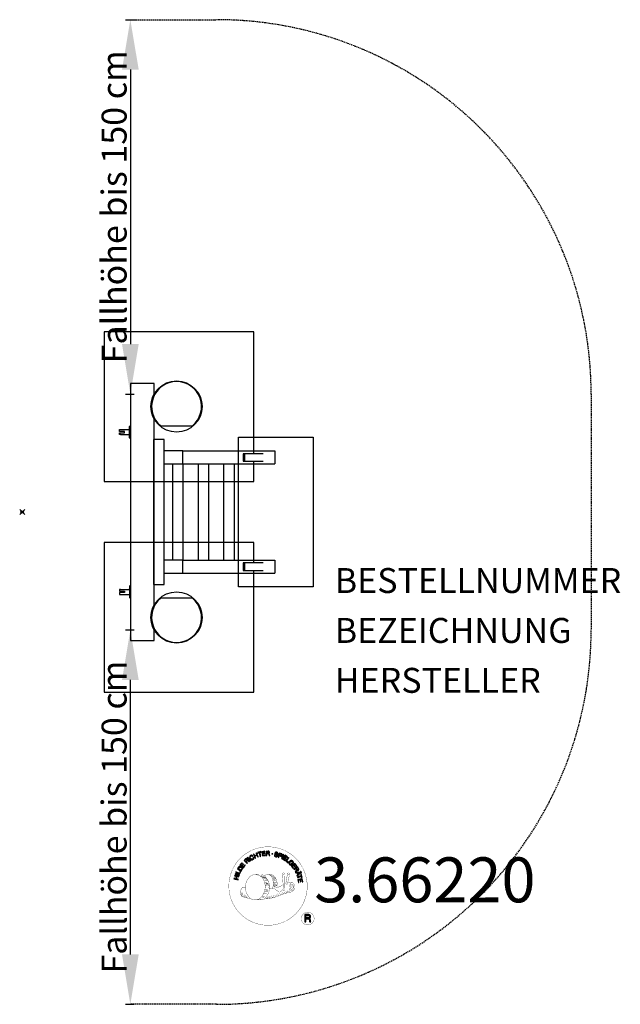
# Model space of a CAD drawing. Extents: x -64 to 177, y -197 to 197.
import ezdxf
from ezdxf.enums import TextEntityAlignment as Align

# ---------------------------------------------------------------- set-up
doc = ezdxf.new("R2010")
doc.units = 0
doc.header["$MEASUREMENT"] = 0
doc.header["$PDMODE"] = 35
doc.header["$PDSIZE"] = -10
doc.linetypes.add('GESTRICHELT', pattern=[0.75, 0.5, -0.25])
doc.layers.get('0').update_dxf_attribs({"linetype": 'CONTINUOUS'})
doc.layers.get('DEFPOINTS').update_dxf_attribs({"linetype": 'CONTINUOUS'})
for name, color, linetype in [('Richter-ANBAUPUNKT', 1, 'CONTINUOUS'), ('Richter-Copyright', 7, 'CONTINUOUS'), ('Richter-EN-Fallraum', 3, 'GESTRICHELT'), ('Richter-Oberirdisch', 7, 'CONTINUOUS'), ('Richter-Unterirdisch', 4, 'CONTINUOUS')]:
    doc.layers.add(name, color=color, linetype=linetype)
doc.styles.add('RICHTER', font='ISOCP')
doc.dimstyles.new('PFEILBEM', dxfattribs={"dimtxt": 15, "dimasz": 20, "dimexe": 1.5, "dimexo": 5, "dimgap": 1.5, "dimtad": 1, "dimdec": 0, "dimzin": 0, "dimdsep": 46, "dimtxsty": 'RICHTER', "dimcen": 0.09, "dimdle": 1.5, "dimadec": 0, "dimazin": 0, "dimtfac": 1, "dimtdec": 4, "dimtofl": 0, "dimtmove": 0, "dimatfit": 3, "dimfxl": 1, "dimtolj": 1, "dimtzin": 0, "dimarcsym": 0})

# ---------------------------------------------------------------- blocks, each defined once
blk = doc.blocks.new('*D0')
at = {"color": 0, "linetype": 'ByBlock', "transparency": 16777216}
for p, q in [((-25.15, -7.75), (-21.68, -7.75)), ((-23.18, -137.75), (-23.18, -27.75)), ((-25.15, -157.75), (-21.68, -157.75))]:
    blk.add_line(p, q, dxfattribs=at)
for points in [[(-26.51, -27.75), (-19.84, -27.75), (-23.18, -7.75)], [(-26.51, -137.75), (-19.84, -137.75), (-23.18, -157.75)]]:
    blk.add_solid(points, dxfattribs=at)
at = {"layer": 'DEFPOINTS', "color": 0, "linetype": 'ByBlock', "transparency": 16777216}
for p in [(-30.15, -7.75), (-23.18, -7.75), (-30.15, -157.75)]:
    blk.add_point(p, dxfattribs=at)
at = {"color": 0, "linetype": 'ByBlock', "transparency": 16777216, "insert": (-29.68, -82.75), "char_height": 10, "attachment_point": 5, "rotation": 90, "style": 'RICHTER'}
blk.add_mtext('\\A1;Fallhöhe bis 150 cm', dxfattribs=at)
blk = doc.blocks.new('*D1')
at = {"color": 0, "linetype": 'ByBlock', "transparency": 16777216}
for p, q in [((-25.15, 197.25), (-21.68, 197.25)), ((-23.18, 177.25), (-23.18, 67.25)), ((-25.15, 47.25), (-21.68, 47.25))]:
    blk.add_line(p, q, dxfattribs=at)
for points in [[(-26.51, 177.25), (-19.84, 177.25), (-23.18, 197.25)], [(-26.51, 67.25), (-19.84, 67.25), (-23.18, 47.25)]]:
    blk.add_solid(points, dxfattribs=at)
at = {"layer": 'DEFPOINTS', "color": 0, "linetype": 'ByBlock', "transparency": 16777216}
for p in [(-30.15, 197.25), (-30.15, 47.25), (-23.18, 47.25)]:
    blk.add_point(p, dxfattribs=at)
at = {"color": 0, "linetype": 'ByBlock', "transparency": 16777216, "insert": (-29.68, 122.25), "char_height": 10, "attachment_point": 5, "rotation": 90, "style": 'RICHTER'}
blk.add_mtext('\\A1;Fallhöhe bis 150 cm', dxfattribs=at)

msp = doc.modelspace()

# ---------------------------------------------------------------- linework, layer by layer
at = {"layer": 'Richter-ANBAUPUNKT'}
msp.add_point((-62.8, 0, 93.25), dxfattribs=at)
at = {"layer": 'Richter-Copyright', "const_width": 0.1}
for points in [[(51.25, -148.44, -1.051134), (19.94, -149.81, -1), (51.28, -149.81)], [(33.47, -155.43, 0.565215), (33.22, -145.15, 0.575992)], [(35.65, -145.24, 0.223127), (34.17, -145.8, 0.521564)], [(37.35, -150.87, 0.221412), (37.11, -146.35, 0.288176), (35.65, -145.24), (35.65, -145.24)], [(39.19, -149.58, 0.325336), (37.11, -145.26)], [(41.35, -144.85, 0.37327), (41.62, -145.18, 0.310164), (42.17, -145.05, 0.390803), (42.05, -144.68, 0.324088), (41.41, -144.72, 0.357947), (41.38, -145.01, 0.2173)], [(43.46, -144.73, 0.464139), (43.51, -145.11, 0.328917), (44.2, -145.1, 0.37687), (44.16, -144.73, 0.316448), (43.47, -144.72, 0.382842), (43.44, -145.04, -0.988444)], [(39.76, -150.08, 0.613752), (38.13, -150.56, 0.486086), (41.55, -151.55, 0.480744)], [(38.52, -150.52, 0.172874), (41.54, -149.3)], [(42.77, -148.91, 0.424556), (43.41, -149.03, 0.424556)], [(43.7, -148.57, 0.076417), (45.06, -148.45, 0.076417)], [(43.71, -152.35, 0.144535), (45.45, -152.05, 0.302665), (46.21, -149.71, 0.18889), (45.39, -148.47, 0.444062), (44.88, -148.59, 0.30546), (44.42, -151.64, 0.536987), (45.87, -150.88, 0.003225), (45.94, -150.17, 0.322125), (45.41, -149.28, 0.46939), (44.63, -149.67, 0.156384), (44.74, -151.09, 0.493814), (45.62, -150.68, 0.375931), (45.32, -149.7, 0.423525), (44.95, -149.92, 0.182342), (44.99, -150.34, 0.836557), (45.2, -150.28, 0.836557)], [(25.49, -150.27, 0.361412), (25.09, -154, 0.406974)], [(25.1, -152.55, 0.063052), (25.23, -153.98, 0.130428)], [(25.49, -150.27, 0.194447), (26.52, -150.44)], [(25.5, -152.54, 0.132692), (25.85, -154.3, 0.162888)], [(26, -153.04, 0.17399), (26.47, -154.39, 0.238921)], [(26.55, -153.2, 0.247284), (27.07, -154.62, 0.177357)], [(27.08, -153.43, 0.248492), (27.5, -154.76, 0.214747)], [(43.59, -152.5, 0.025162), (40.75, -153.44, -0.094604), (34.13, -155.09)], [(36.2, -150.98, 0.13149), (37.88, -150.68, 0.13149)], [(36.56, -153.9, 0.314259), (36.99, -154.68)], [(37.19, -153.79, 0.609407), (37.88, -154.48, 0.502258)], [(37.67, -153.6, 0.327037), (38.23, -154.36)], [(38.36, -153.41, 0.217264), (38.77, -154.17)], [(38.94, -153.15, 0.217549), (39.39, -153.91)], [(39.59, -152.87, 0.30878), (39.93, -153.68)], [(40.29, -152.4, 0.120881), (40.58, -153.36)], [(41.09, -152.43, 0.408504), (41.49, -153.15)], [(41.46, -152.31, 0.137855), (41.87, -153.01)], [(42.3, -151.32, 1), (41.59, -151.32, 1), (42.3, -151.32, 2.835478)], [(41.74, -150.15, 0.486402), (42.36, -150.26, 0.486402)], [(42.12, -152.09, 0.236908), (42.71, -152.86)], [(42.79, -151.87, 0.184196), (43.11, -152.62)], [(43.43, -151.76, 0.379728), (43.59, -152.38)], [(43.89, -151.64, 0.480818), (44.49, -152.26, 0.480818)], [(25.12, -154, 0.051509), (28.7, -154.94, 0.051509)], [(35.04, -154.47, 0.318031), (35.33, -154.94)], [(35.41, -154.15, 0.139424), (35.63, -154.87)], [(35.78, -154.1, 0.139424), (36, -154.82)], [(36.06, -154.03, 0.215643), (36.39, -154.75)], [(54.07, -162.89, 1), (48.94, -162.89, 1), (54.07, -162.89, -0.80042)]]:
    msp.add_lwpolyline(points, format="xyb", dxfattribs=at)
at = {"layer": 'Richter-Copyright', "linetype": 'Continuous'}
for points in [[(29.55, -137.79), (29.51, -137.74), (29.46, -137.69), (29.41, -137.65), (29.36, -137.62), (29.3, -137.6), (29.25, -137.58), (29.19, -137.57), (29.13, -137.56), (29.07, -137.56), (29.01, -137.56), (28.95, -137.57), (28.89, -137.59), (28.83, -137.61), (28.77, -137.63), (28.71, -137.66), (28.65, -137.69), (28.5, -137.8), (28.39, -137.94), (28.31, -138.09), (28.28, -138.24), (28.27, -138.4), (28.3, -138.57), (28.36, -138.74), (28.44, -138.9), (28.49, -138.98), (28.55, -139.05), (28.61, -139.12), (28.67, -139.18), (28.74, -139.23), (28.8, -139.27), (28.88, -139.31), (28.95, -139.34), (29.03, -139.36), (29.1, -139.37), (29.18, -139.38), (29.26, -139.37), (29.35, -139.36), (29.43, -139.33), (29.52, -139.29), (29.6, -139.25), (29.73, -139.15), (29.82, -139.05), (29.9, -138.93), (29.94, -138.81), (29.96, -138.68), (29.95, -138.54), (29.92, -138.4), (29.86, -138.25), (29.67, -138.38), (29.71, -138.48), (29.74, -138.57), (29.75, -138.67), (29.74, -138.76), (29.71, -138.84), (29.67, -138.93), (29.6, -139), (29.51, -139.06), (29.45, -139.1), (29.38, -139.13), (29.32, -139.15), (29.25, -139.16), (29.19, -139.16), (29.13, -139.16), (29.07, -139.14), (29.02, -139.12), (28.96, -139.1), (28.91, -139.07), (28.85, -139.03), (28.8, -138.98), (28.75, -138.94), (28.71, -138.89), (28.67, -138.83), (28.62, -138.77), (28.56, -138.65), (28.51, -138.53), (28.49, -138.4), (28.49, -138.28), (28.51, -138.16), (28.56, -138.05), (28.64, -137.95), (28.75, -137.86), (28.83, -137.81), (28.91, -137.79), (28.99, -137.77), (29.07, -137.77), (29.15, -137.78), (29.22, -137.81), (29.29, -137.85), (29.36, -137.91), (29.55, -137.79)], [(30.46, -138.72), (30.67, -138.63), (30.36, -137.89), (31.21, -137.53), (31.51, -138.27), (31.72, -138.18), (31.05, -136.58), (30.84, -136.67), (31.13, -137.36), (30.29, -137.71), (30, -137.03), (29.78, -137.12), (30.46, -138.72)], [(32.52, -137.98), (32.74, -137.91), (32.29, -136.44), (32.84, -136.27), (32.79, -136.09), (31.46, -136.49), (31.51, -136.68), (32.07, -136.51), (32.52, -137.98)], [(33.44, -137.82), (34.63, -137.63), (34.6, -137.44), (33.64, -137.6), (33.54, -137), (34.43, -136.86), (34.4, -136.67), (33.51, -136.81), (33.43, -136.27), (34.38, -136.11), (34.35, -135.92), (33.17, -136.11), (33.44, -137.82)], [(34.94, -137.69), (35.17, -137.67), (35.12, -136.93), (35.68, -136.89), (35.76, -136.89), (35.82, -136.91), (35.86, -136.93), (35.9, -136.97), (35.93, -137.02), (35.95, -137.07), (35.97, -137.13), (35.99, -137.19), (36.01, -137.32), (36.03, -137.43), (36.04, -137.54), (36.08, -137.61), (36.34, -137.59), (36.31, -137.54), (36.28, -137.49), (36.25, -137.43), (36.24, -137.37), (36.23, -137.31), (36.22, -137.25), (36.21, -137.18), (36.2, -137.12), (36.19, -137.06), (36.17, -137), (36.16, -136.94), (36.13, -136.9), (36.09, -136.86), (36.05, -136.82), (35.99, -136.8), (35.92, -136.79), (35.92, -136.78), (35.99, -136.75), (36.05, -136.7), (36.1, -136.66), (36.14, -136.6), (36.17, -136.53), (36.18, -136.46), (36.19, -136.39), (36.19, -136.31), (36.17, -136.22), (36.14, -136.13), (36.09, -136.06), (36.03, -136), (35.94, -135.95), (35.85, -135.92), (35.75, -135.9), (35.63, -135.9), (34.82, -135.96), (34.94, -137.69)], [(35.1, -136.74), (35.06, -136.14), (35.64, -136.1), (35.71, -136.1), (35.77, -136.11), (35.83, -136.13), (35.87, -136.17), (35.91, -136.21), (35.93, -136.26), (35.95, -136.31), (35.96, -136.37), (35.96, -136.46), (35.94, -136.53), (35.9, -136.59), (35.86, -136.63), (35.8, -136.66), (35.73, -136.68), (35.66, -136.7), (35.58, -136.71), (35.1, -136.74)], [(39.62, -137.03), (39.64, -136.9), (39.63, -136.78), (39.59, -136.67), (39.54, -136.57), (39.46, -136.5), (39.37, -136.43), (39.25, -136.38), (39.13, -136.34), (39.02, -136.32), (38.9, -136.32), (38.79, -136.32), (38.69, -136.36), (38.59, -136.4), (38.51, -136.47), (38.44, -136.57), (38.4, -136.68), (38.39, -136.79), (38.4, -136.89), (38.44, -136.97), (38.49, -137.04), (38.56, -137.11), (38.64, -137.16), (38.73, -137.21), (38.83, -137.26), (38.92, -137.31), (39.01, -137.35), (39.1, -137.4), (39.17, -137.45), (39.23, -137.51), (39.27, -137.58), (39.29, -137.64), (39.28, -137.73), (39.25, -137.81), (39.21, -137.87), (39.16, -137.91), (39.09, -137.94), (39.02, -137.95), (38.94, -137.95), (38.86, -137.94), (38.79, -137.93), (38.69, -137.9), (38.61, -137.86), (38.53, -137.81), (38.47, -137.74), (38.42, -137.67), (38.39, -137.59), (38.38, -137.5), (38.4, -137.4), (38.18, -137.34), (38.16, -137.49), (38.17, -137.63), (38.21, -137.74), (38.28, -137.85), (38.36, -137.94), (38.47, -138.01), (38.59, -138.07), (38.73, -138.12), (38.79, -138.13), (38.85, -138.14), (38.91, -138.14), (38.97, -138.14), (39.03, -138.15), (39.09, -138.14), (39.15, -138.12), (39.2, -138.11), (39.25, -138.09), (39.31, -138.06), (39.35, -138.03), (39.4, -137.99), (39.43, -137.95), (39.47, -137.89), (39.49, -137.84), (39.51, -137.77), (39.53, -137.66), (39.52, -137.56), (39.48, -137.47), (39.43, -137.39), (39.36, -137.32), (39.28, -137.26), (39.19, -137.21), (39.1, -137.16), (39, -137.11), (38.91, -137.06), (38.82, -137.02), (38.75, -136.97), (38.69, -136.91), (38.64, -136.86), (38.63, -136.79), (38.63, -136.72), (38.66, -136.65), (38.7, -136.59), (38.75, -136.55), (38.8, -136.52), (38.87, -136.51), (38.94, -136.51), (39, -136.51), (39.08, -136.53), (39.16, -136.55), (39.23, -136.59), (39.29, -136.63), (39.34, -136.68), (39.38, -136.74), (39.41, -136.81), (39.42, -136.89), (39.41, -136.98), (39.62, -137.03)], [(39.69, -138.31), (39.91, -138.39), (40.14, -137.72), (40.64, -137.89), (40.76, -137.92), (40.87, -137.94), (40.97, -137.92), (41.06, -137.89), (41.14, -137.84), (41.21, -137.77), (41.26, -137.69), (41.31, -137.58), (41.34, -137.47), (41.35, -137.37), (41.34, -137.27), (41.3, -137.18), (41.25, -137.1), (41.18, -137.03), (41.09, -136.97), (40.98, -136.92), (40.25, -136.68), (39.69, -138.31)], [(40.41, -136.93), (40.84, -137.08), (40.92, -137.12), (40.99, -137.16), (41.04, -137.2), (41.08, -137.25), (41.11, -137.31), (41.11, -137.37), (41.11, -137.43), (41.09, -137.5), (41.06, -137.57), (41.03, -137.63), (40.98, -137.67), (40.93, -137.7), (40.87, -137.72), (40.8, -137.72), (40.72, -137.71), (40.63, -137.68), (40.2, -137.54), (40.41, -136.93)], [(41, -138.81), (41.22, -138.91), (41.95, -137.34), (41.74, -137.24), (41, -138.81)], [(41.47, -139.03), (42.5, -139.65), (42.6, -139.49), (41.77, -138.99), (42.08, -138.47), (42.85, -138.94), (42.95, -138.77), (42.18, -138.31), (42.46, -137.84), (43.29, -138.33), (43.39, -138.17), (42.36, -137.55), (41.47, -139.03)], [(24.89, -143.86), (25.19, -143.35), (25.29, -143.17), (25.34, -143), (25.34, -142.84), (25.32, -142.68), (25.25, -142.54), (25.15, -142.41), (25.01, -142.28), (24.85, -142.17), (24.76, -142.12), (24.67, -142.08), (24.59, -142.05), (24.5, -142.02), (24.43, -142.01), (24.35, -142.01), (24.27, -142.02), (24.2, -142.03), (24.13, -142.06), (24.06, -142.09), (24, -142.13), (23.94, -142.18), (23.87, -142.23), (23.82, -142.3), (23.76, -142.37), (23.71, -142.45), (23.4, -142.97), (24.89, -143.86)], [(25.77, -142.52), (26.48, -141.55), (26.32, -141.43), (25.75, -142.22), (25.26, -141.87), (25.79, -141.14), (25.63, -141.02), (25.11, -141.75), (24.66, -141.43), (25.23, -140.65), (25.07, -140.53), (24.37, -141.5), (25.77, -142.52)], [(27.24, -140.84), (27.41, -140.68), (26.9, -140.14), (27.32, -139.75), (27.38, -139.7), (27.44, -139.67), (27.49, -139.67), (27.54, -139.67), (27.59, -139.69), (27.64, -139.71), (27.69, -139.75), (27.74, -139.79), (27.79, -139.83), (27.84, -139.87), (27.88, -139.91), (27.93, -139.96), (27.97, -139.99), (28.01, -140.02), (28.04, -140.04), (28.08, -140.05), (28.27, -139.88), (28.21, -139.86), (28.16, -139.84), (28.1, -139.81), (28.06, -139.77), (28.01, -139.73), (27.96, -139.69), (27.91, -139.64), (27.86, -139.6), (27.82, -139.55), (27.77, -139.52), (27.72, -139.49), (27.67, -139.47), (27.61, -139.46), (27.56, -139.46), (27.5, -139.48), (27.43, -139.51), (27.43, -139.51), (27.47, -139.44), (27.49, -139.37), (27.5, -139.3), (27.49, -139.23), (27.47, -139.17), (27.44, -139.11), (27.4, -139.04), (27.35, -138.98), (27.27, -138.92), (27.2, -138.87), (27.11, -138.84), (27.02, -138.84), (26.93, -138.85), (26.84, -138.89), (26.74, -138.94), (26.65, -139.01), (26.06, -139.57), (27.24, -140.84)], [(26.77, -139.99), (26.36, -139.55), (26.78, -139.16), (26.84, -139.12), (26.9, -139.08), (26.95, -139.07), (27.01, -139.07), (27.06, -139.08), (27.11, -139.1), (27.16, -139.13), (27.21, -139.17), (27.26, -139.24), (27.29, -139.3), (27.29, -139.37), (27.29, -139.43), (27.26, -139.49), (27.22, -139.55), (27.18, -139.61), (27.12, -139.66), (26.77, -139.99)], [(28.46, -139.86), (28.65, -139.72), (27.6, -138.33), (27.42, -138.47), (28.46, -139.86)], [(42.75, -139.82), (43.68, -140.5), (43.8, -140.34), (43.05, -139.8), (43.96, -138.55), (43.77, -138.42), (42.75, -139.82)], [(44.69, -141.58), (44.79, -141.68), (45.44, -141.04), (44.9, -140.5), (44.76, -140.64), (45.15, -141.03), (45.11, -141.07), (45.07, -141.1), (45.02, -141.14), (44.98, -141.16), (44.93, -141.18), (44.88, -141.2), (44.82, -141.21), (44.77, -141.21), (44.72, -141.21), (44.67, -141.2), (44.62, -141.19), (44.56, -141.17), (44.51, -141.15), (44.46, -141.11), (44.41, -141.08), (44.36, -141.03), (44.28, -140.93), (44.22, -140.81), (44.2, -140.7), (44.2, -140.57), (44.22, -140.45), (44.27, -140.34), (44.34, -140.23), (44.43, -140.13), (44.48, -140.08), (44.53, -140.03), (44.59, -139.99), (44.65, -139.96), (44.7, -139.92), (44.76, -139.9), (44.83, -139.88), (44.89, -139.86), (44.95, -139.85), (45.01, -139.85), (45.08, -139.86), (45.14, -139.88), (45.2, -139.9), (45.26, -139.93), (45.32, -139.98), (45.37, -140.03), (45.44, -140.09), (45.49, -140.17), (45.52, -140.25), (45.54, -140.33), (45.55, -140.41), (45.54, -140.49), (45.51, -140.58), (45.47, -140.66), (45.63, -140.82), (45.7, -140.7), (45.75, -140.57), (45.77, -140.45), (45.76, -140.33), (45.73, -140.21), (45.67, -140.1), (45.6, -139.99), (45.51, -139.89), (45.44, -139.82), (45.36, -139.76), (45.28, -139.72), (45.2, -139.69), (45.12, -139.66), (45.04, -139.65), (44.95, -139.64), (44.87, -139.65), (44.79, -139.67), (44.71, -139.69), (44.63, -139.72), (44.55, -139.75), (44.47, -139.8), (44.4, -139.85), (44.33, -139.91), (44.26, -139.97), (44.15, -140.1), (44.07, -140.24), (44.01, -140.4), (43.98, -140.56), (43.99, -140.72), (44.03, -140.88), (44.1, -141.03), (44.22, -141.18), (44.28, -141.23), (44.34, -141.28), (44.41, -141.32), (44.48, -141.35), (44.55, -141.37), (44.64, -141.39), (44.71, -141.39), (44.8, -141.38), (44.69, -141.58)], [(44.99, -141.88), (45.72, -142.83), (45.87, -142.72), (45.29, -141.94), (45.77, -141.58), (46.31, -142.3), (46.46, -142.18), (45.92, -141.46), (46.36, -141.13), (46.94, -141.9), (47.1, -141.79), (46.37, -140.83), (44.99, -141.88)], [(23.67, -147.35), (23.72, -147.12), (22.95, -146.93), (23.17, -146.05), (23.94, -146.24), (24, -146.02), (22.32, -145.6), (22.26, -145.82), (22.98, -146), (22.76, -146.88), (22.04, -146.71), (21.98, -146.93), (23.67, -147.35)], [(24.12, -145.65), (24.19, -145.42), (22.53, -144.92), (22.46, -145.14), (24.12, -145.65)], [(24.26, -145.07), (24.71, -144.01), (24.53, -143.94), (24.18, -144.78), (22.76, -144.18), (22.67, -144.39), (24.26, -145.07)], [(23.69, -142.87), (23.89, -142.53), (23.93, -142.47), (23.97, -142.41), (24.02, -142.37), (24.07, -142.33), (24.11, -142.29), (24.16, -142.27), (24.21, -142.25), (24.27, -142.24), (24.32, -142.24), (24.38, -142.24), (24.44, -142.25), (24.5, -142.26), (24.56, -142.28), (24.62, -142.31), (24.68, -142.34), (24.75, -142.38), (24.92, -142.5), (25.04, -142.63), (25.1, -142.76), (25.13, -142.88), (25.13, -142.99), (25.1, -143.09), (25.07, -143.17), (25.04, -143.23), (24.84, -143.56), (23.69, -142.87)], [(45.91, -143.09), (46.04, -143.29), (46.67, -142.9), (46.97, -143.37), (47, -143.44), (47.02, -143.5), (47.02, -143.56), (47, -143.61), (46.98, -143.65), (46.94, -143.7), (46.9, -143.74), (46.85, -143.78), (46.8, -143.83), (46.75, -143.86), (46.7, -143.9), (46.65, -143.94), (46.6, -143.97), (46.57, -144), (46.54, -144.03), (46.52, -144.06), (46.66, -144.28), (46.69, -144.23), (46.72, -144.18), (46.76, -144.14), (46.81, -144.09), (46.85, -144.06), (46.91, -144.02), (46.96, -143.98), (47.01, -143.94), (47.06, -143.9), (47.11, -143.86), (47.15, -143.82), (47.18, -143.77), (47.2, -143.72), (47.2, -143.66), (47.2, -143.6), (47.18, -143.53), (47.18, -143.53), (47.24, -143.58), (47.3, -143.61), (47.37, -143.63), (47.44, -143.64), (47.51, -143.63), (47.58, -143.62), (47.65, -143.59), (47.72, -143.55), (47.8, -143.49), (47.86, -143.42), (47.9, -143.34), (47.92, -143.25), (47.92, -143.16), (47.91, -143.06), (47.87, -142.96), (47.82, -142.86), (47.39, -142.17), (45.91, -143.09)], [(46.68, -144.4), (46.78, -144.62), (47.34, -144.6), (47.62, -145.27), (47.21, -145.65), (47.31, -145.89), (48.64, -144.58), (48.54, -144.35), (46.68, -144.4)], [(46.83, -142.79), (47.34, -142.47), (47.65, -142.96), (47.68, -143.02), (47.7, -143.08), (47.71, -143.14), (47.7, -143.2), (47.68, -143.25), (47.65, -143.3), (47.61, -143.33), (47.56, -143.37), (47.48, -143.41), (47.41, -143.43), (47.35, -143.43), (47.29, -143.41), (47.23, -143.37), (47.18, -143.32), (47.13, -143.26), (47.09, -143.2), (46.83, -142.79)], [(47.39, -146.16), (47.45, -146.39), (48.94, -145.99), (49.09, -146.55), (49.28, -146.5), (48.91, -145.16), (48.73, -145.21), (48.88, -145.77), (47.39, -146.16)], [(48.4, -144.54), (48.4, -144.54), (47.77, -145.13), (47.54, -144.59), (48.4, -144.54)], [(48.59, -144.1), (48.67, -144.3), (48.9, -144.2), (48.82, -144), (48.59, -144.1)], [(48.77, -144.52), (48.85, -144.72), (49.09, -144.62), (49, -144.42), (48.77, -144.52)], [(47.62, -147.24), (47.81, -148.43), (48, -148.4), (47.84, -147.44), (48.44, -147.34), (48.58, -148.23), (48.77, -148.2), (48.63, -147.31), (49.17, -147.23), (49.33, -148.18), (49.52, -148.15), (49.33, -146.96), (47.62, -147.24)], [(50.4, -164.2), (50.78, -164.2), (50.78, -162.97), (51.72, -162.97), (51.84, -162.98), (51.95, -163.01), (52.02, -163.06), (52.08, -163.12), (52.13, -163.2), (52.16, -163.29), (52.18, -163.38), (52.2, -163.49), (52.22, -163.7), (52.23, -163.91), (52.25, -164.08), (52.31, -164.2), (52.73, -164.2), (52.68, -164.12), (52.64, -164.03), (52.62, -163.93), (52.6, -163.83), (52.59, -163.73), (52.58, -163.62), (52.57, -163.51), (52.56, -163.4), (52.55, -163.3), (52.53, -163.2), (52.51, -163.11), (52.47, -163.02), (52.41, -162.95), (52.34, -162.89), (52.24, -162.84), (52.13, -162.81), (52.13, -162.8), (52.25, -162.76), (52.36, -162.69), (52.45, -162.62), (52.51, -162.53), (52.57, -162.43), (52.61, -162.32), (52.63, -162.19), (52.64, -162.07), (52.63, -161.99), (52.62, -161.9), (52.6, -161.83), (52.57, -161.76), (52.54, -161.69), (52.5, -161.63), (52.45, -161.57), (52.4, -161.51), (52.34, -161.47), (52.27, -161.43), (52.2, -161.39), (52.12, -161.36), (52.04, -161.34), (51.95, -161.32), (51.85, -161.32), (51.76, -161.31), (50.4, -161.31), (50.4, -164.2)], [(50.78, -162.64), (50.78, -161.64), (51.74, -161.64), (51.86, -161.65), (51.97, -161.67), (52.06, -161.72), (52.13, -161.78), (52.18, -161.85), (52.22, -161.93), (52.24, -162.03), (52.25, -162.13), (52.23, -162.27), (52.19, -162.39), (52.13, -162.48), (52.05, -162.54), (51.95, -162.59), (51.84, -162.62), (51.71, -162.64), (51.58, -162.64), (50.78, -162.64)]]:
    msp.add_lwpolyline(points, dxfattribs=at)
at = {"layer": 'Richter-Copyright', "const_width": 0.1}
msp.add_lwpolyline([(30.56, -145.26, 0.193432), (28.23, -146.21, 0.417918), (28.44, -154.72, 0.362291), (32.6, -154.65, 0.366751), (33.28, -146.44, 0.159977), (30.41, -145.27)], format="xyb", close=True, dxfattribs=at)
for points in [[(30.6, -145.24), (33.22, -145.15)], [(32.01, -145.58), (33.38, -145.53)], [(32.69, -145.9), (34.06, -145.86)], [(35.75, -145.26), (37.11, -145.26)], [(36.56, -145.55), (37.23, -145.55)], [(36.87, -145.88), (37.83, -145.79)], [(41.32, -144.9), (41.74, -150.13)], [(42.29, -144.97), (42.36, -150.22)], [(43.41, -144.85), (42.75, -148.89)], [(44.28, -144.97), (43.43, -149)], [(33.35, -146.31), (34.72, -146.26)], [(33.4, -146.58), (34.77, -146.54)], [(33.85, -146.99), (35.21, -146.94)], [(34.15, -147.77), (35.68, -147.72)], [(34.22, -148.33), (35.76, -148.22)], [(34.41, -149.79), (36.22, -149.64)], [(34.55, -149.04), (35.91, -148.99)], [(34.6, -149.4), (35.96, -149.36)], [(34.62, -147.21), (35.44, -147.26)], [(34.67, -148.7), (36.03, -148.65)], [(37.18, -146.24), (38.13, -146.07)], [(37.37, -146.62), (38.6, -146.56)], [(37.37, -147.03), (38.74, -146.98)], [(37.51, -147.39), (38.61, -147.34)], [(37.68, -148.28), (39.04, -148.23)], [(37.78, -147.77), (38.88, -147.72)], [(37.78, -149.66), (39.08, -149.67)], [(37.8, -148.96), (39.16, -148.91)], [(37.83, -149.35), (39.13, -149.36)], [(37.88, -149.9), (38.57, -149.97)], [(38.12, -148.56), (39.23, -148.57)], [(33.89, -153), (35.11, -153.01)], [(34.08, -153.45), (35.4, -153.47)], [(34.19, -152.11), (35.55, -152.06)], [(34.41, -151.24), (35.77, -151.19)], [(34.5, -150.54), (35.86, -150.49)], [(34.67, -152.53), (35.84, -152.51)], [(34.74, -151.77), (36.11, -151.72)], [(35.12, -150.93), (36.27, -150.89)], [(35.32, -150.13), (36.19, -150.09)], [(30.76, -155.42), (33.47, -155.43)], [(32.27, -154.92), (34.08, -154.92)], [(32.59, -155.21), (33.81, -155.19)], [(33.36, -153.96), (34.93, -153.98)], [(33.36, -154.43), (34.72, -154.38)]]:
    msp.add_lwpolyline(points, dxfattribs=at)
at = {"layer": 'Richter-Copyright'}
msp.add_circle((37.36, -136.97), 0.154, dxfattribs=at)
at = {"layer": 'Richter-EN-Fallraum', "linetype": 'GESTRICHELT'}
msp.add_lwpolyline([(-19.5, 197.25), (15, 197.25, -0.414214), (165, 47.25), (165, -47.25, -0.414214), (15, -197.25), (-19.5, -197.25)], format="xyb", dxfattribs=at)
at = {"layer": 'Richter-Oberirdisch'}
for p, q in [((-19.5, 51.5), (-19.5, -51.5)), ((-10, 51.5), (-19.5, 51.5)), ((-10, 46.61), (-10, 51.5)), ((-10, -37.89), (-10, 37.89)), ((-23.8, 33), (-23.5, 33)), ((-23.8, 32.3), (-23.8, 33)), ((-23.5, 32.3), (-23.8, 32.3)), ((-23.8, 31), (-23.8, 31.7)), ((-23.8, 31.7), (-23.5, 31.7)), ((-23.5, 33), (-20, 33)), ((-21.8, 32.3), (-23.5, 32.3)), ((-23.5, 31.7), (-21.8, 31.7)), ((-21.8, 31.7), (-21.8, 32.3)), ((-19.8, 29.7), (-19.8, 34.3)), ((-19.6, 34.5), (-19.5, 34.5)), ((-7.32, 34.5), (5.32, 34.5)), ((-23.5, 31), (-23.8, 31)), ((-23.5, 31), (-20, 31)), ((-19.6, 29.5), (-19.5, 29.5)), ((-5.95, 29), (-10.25, 29)), ((-10.25, 29), (-10.25, -29)), ((-5.95, 24.5), (-5.95, 29)), ((1.56, 24.5), (-5.95, 24.5)), ((-5.95, 19.25), (-5.95, 24.5)), ((1.56, 19.25), (1.56, 24.5)), ((1.56, 24.5), (38.32, 24.5)), ((38.32, 24.5), (38.32, 19.25)), ((-5.95, 19.25), (1.56, 19.25)), ((-5.95, -19.25), (-5.95, 19.25)), ((-2.53, -19.25), (-2.53, 19.25)), ((1.56, 19.25), (38.32, 19.25)), ((1.67, -19.25), (1.67, 19.25)), ((7.73, -19.25), (7.73, 19.25)), ((11.93, -19.25), (11.93, 19.25)), ((17.99, -19.25), (17.99, 19.25)), ((22.19, -19.25), (22.19, 19.25)), ((1.56, -19.25), (-5.95, -19.25)), ((-5.95, -24.5), (-5.95, -19.25)), ((1.56, -24.5), (1.56, -19.25)), ((1.56, -19.25), (38.32, -19.25)), ((38.32, -19.25), (38.32, -24.5)), ((-5.95, -24.5), (1.56, -24.5)), ((-5.95, -29), (-5.95, -24.5)), ((1.56, -24.5), (38.32, -24.5)), ((-23.8, -31), (-23.8, -31.7)), ((-23.5, -31), (-23.8, -31)), ((-23.5, -31), (-20, -31)), ((-19.8, -29.7), (-19.8, -34.3)), ((-19.5, -29.5), (-19.6, -29.5)), ((-10.25, -29), (-5.95, -29)), ((-23.8, -31.7), (-23.5, -31.7)), ((-23.8, -32.3), (-23.8, -33)), ((-23.5, -32.3), (-23.8, -32.3)), ((-23.8, -33), (-23.5, -33)), ((-23.5, -31.7), (-21.8, -31.7)), ((-21.8, -32.3), (-23.5, -32.3)), ((-23.5, -33), (-20, -33)), ((-21.8, -31.7), (-21.8, -32.3)), ((-19.5, -34.5), (-19.6, -34.5)), ((5.32, -34.5), (-7.32, -34.5)), ((-10, -51.5), (-10, -46.61)), ((-19.5, -51.5), (-10, -51.5))]:
    msp.add_line(p, q, dxfattribs=at)
for centre, radius, start, end in [((-1, 42.25), 10, 309.195, 230.805), ((-20, 33.2), 0.2, 270, 0), ((-19.6, 34.3), 0.2, 90, 180), ((-20, 30.8), 0.2, 0, 90), ((-19.6, 29.7), 0.2, 180, 270), ((-20, -30.8), 0.2, 270, 0), ((-19.6, -29.7), 0.2, 90, 180), ((-20, -33.2), 0.2, 0, 90), ((-19.6, -34.3), 0.2, 180, 270), ((-1, -42.25), 10, 129.195, 50.805)]:
    msp.add_arc(centre, radius, start, end, dxfattribs=at)
at = {"layer": 'Richter-Unterirdisch'}
for p, q in [((-30, 72.25), (-30, 12.25)), ((30, 72.25), (-30, 72.25)), ((30, 23.37), (30, 72.25)), ((23.75, 30), (53.75, 30)), ((23.75, -30), (23.75, 30)), ((53.75, 30), (53.75, -30)), ((25.71, 23.37), (25.71, 20.37)), ((26.35, 23.37), (25.71, 23.37)), ((25.71, 20.37), (26.35, 20.37)), ((33.63, 23.37), (26.35, 23.37)), ((26.35, 20.37), (26.35, 23.37)), ((26.35, 20.37), (33.63, 20.37)), ((30, 12.25), (30, 20.37)), ((-30, 12.25), (30, 12.25)), ((-30, -12.25), (-30, -72.25)), ((30, -12.25), (-30, -12.25)), ((30, -20.38), (30, -12.25)), ((25.71, -20.38), (25.71, -23.38)), ((26.35, -20.38), (25.71, -20.38)), ((25.71, -23.38), (26.35, -23.38)), ((33.63, -20.38), (26.35, -20.38)), ((26.35, -23.38), (26.35, -20.38)), ((26.35, -23.38), (33.63, -23.38)), ((30, -72.25), (30, -23.38)), ((53.75, -30), (23.75, -30)), ((-30, -72.25), (30, -72.25))]:
    msp.add_line(p, q, dxfattribs=at)
for centre in [(-1, 42.25), (-1, -42.25)]:
    msp.add_circle(centre, 10.25, dxfattribs=at)

# ---------------------------------------------------------------- texts
at = {"layer": 'Richter-Copyright', "style": 'RICHTER'}
msp.add_text('3.66220', height=18, dxfattribs=at).set_placement((98.41, -156.39), align=Align.CENTER)
at = {"layer": 'Richter-Oberirdisch', "style": 'RICHTER', "flags": 3}
for tag, p, s in [('BESTELLNUMMER', (62.34, -32.45), '3.66220'), ('BEZEICHNUNG', (62.34, -52.45), 'Kettensteg, standgestell mit Aufgang'), ('HERSTELLER', (62.34, -72.45), 'Richter Spielgeräte GmbH')]:
    msp.add_attdef(tag, p, s, height=10, dxfattribs=at)

# ---------------------------------------------------------------- dimensions: what is measured, and where the dimension line sits
at = {"layer": 'Richter-EN-Fallraum'}
for base, p1, p2, picture, middle, set_off in [((-19.5, 47.25), (-26.47, 197.25), (-26.47, 47.25), '*D1', (-26, 122.25), (3.68, 0)), ((-19.5, -47.25), (-26.47, -197.25), (-26.47, -47.25), '*D0', (-26, -122.25), (3.68, -39.5))]:
    dim = msp.add_linear_dim(base=base, p1=p1, p2=p2, angle=90, text='Fallhöhe bis 150 cm', dimstyle='PFEILBEM', override={"dimtxt": 10}, dxfattribs=at)
    dim.commit()
    dim.dimension.update_dxf_attribs({"geometry": picture, "text_midpoint": middle, "insert": set_off})

doc.saveas('drawing.dxf')
